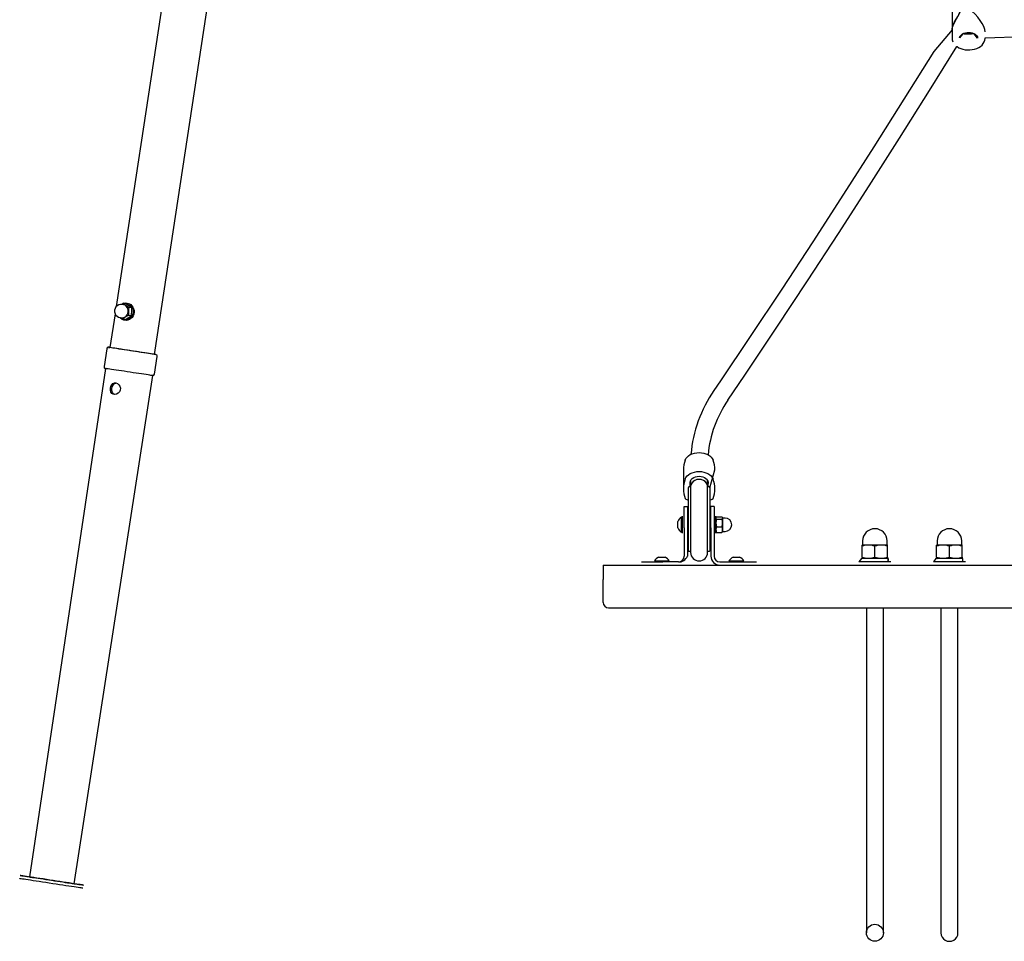
# Model space of a CAD drawing. Units: millimetres. Extents: x 4758 to 13715, y 9710 to 21967.
# Drawn here: x 10746 to 11671, y 17913 to 18778 of the extents above; entities that cross this region are included whole.
import ezdxf

# ---------------------------------------------------------------- set-up
doc = ezdxf.new("R2010")
doc.units = ezdxf.units.MM
doc.header["$LTSCALE"] = 100
doc.linetypes.add('SLD-Сплошная', pattern=[0])

msp = doc.modelspace()

# ---------------------------------------------------------------- linework, layer by layer
at = {"color": 7, "linetype": 'SLD-Сплошная', "lineweight": 25}
for p, q in [((10872.91, 18464.28), (11183.08, 20503.32)), ((10950.76, 19257.34), (10836.94, 18509.11)), ((11621.66, 18787.65), (11621.63, 18768.78)), ((11621.63, 18768.33), (11621.63, 18761.03)), ((11652.58, 18761.46), (11688.63, 18762.69)), ((11652.63, 18761.03), (11652.58, 18761.46)), ((11652.58, 18761.46), (11652.63, 18761.03)), ((10843.65, 18510.94), (10842.52, 18511.11)), ((10846.06, 18511.81), (10843.54, 18512.19)), ((10847.96, 18512.06), (10847.96, 18512.06)), ((10851.45, 18507.89), (10848.92, 18508.27)), ((10835.85, 18502.45), (10831.09, 18470.64)), ((10840.66, 18498.75), (10841.78, 18498.58)), ((10840.66, 18498.75), (10842.61, 18497.23)), ((10845.14, 18496.85), (10842.61, 18497.23)), ((10845.14, 18496.85), (10845.57, 18496.24)), ((10850.99, 18500.41), (10848.46, 18500.79)), ((10828.07, 18469.58), (10825.49, 18452.78)), ((10872.94, 18445.56), (10875.5, 18462.37)), ((10875.5, 18462.37), (10875.5, 18462.37)), ((10826.75, 18451.07), (10755.52, 17973.85)), ((10797.34, 17967.49), (10871.31, 18444.29)), ((10872.94, 18445.56), (10872.94, 18445.56)), ((11369.38, 18355.88), (11369.38, 18338.09)), ((11394.13, 18338.99), (11398.88, 18355.88)), ((11374.13, 18338.99), (11374.13, 18339.39)), ((11374.13, 18327.5), (11374.13, 18338.99)), ((11375.86, 18339.88), (11374.63, 18339.89)), ((11375.86, 18339.88), (11375.88, 18341.56)), ((11376.13, 18345.98), (11375.88, 18341.56)), ((11376.13, 18345.98), (11376.13, 18340.02)), ((11376.13, 18340.02), (11376.13, 18328.91)), ((11392.13, 18340.02), (11392.13, 18345.98)), ((11392.13, 18345.98), (11392.38, 18341.56)), ((11392.13, 18328.91), (11392.13, 18340.02)), ((11392.38, 18341.56), (11392.39, 18339.89)), ((11393.63, 18339.89), (11392.39, 18339.89)), ((11394.13, 18339.39), (11394.13, 18338.99)), ((11394.13, 18338.99), (11394.13, 18327.5)), ((11370.13, 18301.41), (11370.13, 18321.41)), ((11370.13, 18321.41), (11373.13, 18321.41)), ((11373.13, 18321.41), (11373.13, 18301.41)), ((11374.13, 18279.91), (11374.13, 18327.5)), ((11376.13, 18328.91), (11376.13, 18278.41)), ((11392.13, 18278.41), (11392.13, 18328.91)), ((11394.13, 18327.5), (11394.13, 18279.91)), ((11398.13, 18321.41), (11395.13, 18321.41)), ((11395.13, 18301.41), (11395.13, 18321.41)), ((11398.13, 18321.41), (11398.13, 18301.41)), ((11367.53, 18311.41), (11367.53, 18311.41)), ((11367.53, 18301.72), (11367.53, 18311.41)), ((11368.53, 18312.41), (11368.53, 18312.41)), ((11368.53, 18296.41), (11368.53, 18312.41)), ((11399.73, 18312.41), (11399.73, 18312.41)), ((11399.73, 18301.21), (11399.73, 18312.41)), ((11400.03, 18311.18), (11399.73, 18310.66)), ((11400.46, 18311.65), (11405.51, 18311.65)), ((11406.23, 18310.66), (11406.23, 18310.66)), ((11408.48, 18310.66), (11406.23, 18310.66)), ((11406.23, 18310.66), (11406.23, 18298.16)), ((11364.13, 18303.26), (11364.13, 18307.41)), ((11364.13, 18301.41), (11364.13, 18303.26)), ((11367.53, 18297.41), (11367.53, 18301.72)), ((11370.13, 18301.41), (11370.13, 18274.91)), ((11374.13, 18310.41), (11373.13, 18310.41)), ((11373.13, 18301.41), (11373.13, 18274.91)), ((11395.13, 18310.41), (11394.13, 18310.41)), ((11395.13, 18301.41), (11395.13, 18274.91)), ((11398.13, 18301.41), (11398.13, 18274.91)), ((11400.46, 18309.75), (11405.51, 18309.75)), ((11400.46, 18302.51), (11405.51, 18302.51)), ((11367.53, 18297.41), (11367.53, 18297.41)), ((11368.53, 18296.41), (11368.53, 18296.41)), ((11373.13, 18298.41), (11374.13, 18298.41)), ((11394.13, 18298.41), (11395.13, 18298.41)), ((11399.73, 18296.41), (11399.73, 18301.21)), ((11399.73, 18296.41), (11399.73, 18296.41)), ((11400.03, 18297.65), (11400.03, 18297.65)), ((11400.03, 18297.65), (11400.46, 18297.17)), ((11400.46, 18297.17), (11405.51, 18297.17)), ((11405.96, 18297.69), (11406.23, 18298.16)), ((11406.23, 18298.16), (11408.48, 18298.16)), ((11537.63, 18285.61), (11537.13, 18285.32)), ((11537.13, 18284.25), (11537.13, 18285.32)), ((11537.13, 18273.97), (11537.13, 18284.25)), ((11537.63, 18289.11), (11537.63, 18285.61)), ((11537.63, 18285.61), (11560.63, 18285.61)), ((11549.13, 18273.97), (11549.13, 18284.25)), ((11560.63, 18285.61), (11560.63, 18289.11)), ((11561.13, 18285.32), (11560.63, 18285.61)), ((11561.13, 18284.25), (11561.13, 18285.32)), ((11561.13, 18273.97), (11561.13, 18284.25)), ((11607.63, 18285.61), (11607.13, 18285.32)), ((11607.13, 18284.25), (11607.13, 18285.32)), ((11607.13, 18273.97), (11607.13, 18284.25)), ((11607.63, 18289.11), (11607.63, 18285.61)), ((11607.63, 18285.61), (11630.63, 18285.61)), ((11619.13, 18273.97), (11619.13, 18284.25)), ((11630.63, 18285.61), (11630.63, 18289.11)), ((11631.13, 18285.32), (11630.63, 18285.61)), ((11631.13, 18284.25), (11631.13, 18285.32)), ((11631.13, 18273.97), (11631.13, 18284.25)), ((11346.13, 18273.81), (11352.13, 18273.81)), ((11374.63, 18279.41), (11375.76, 18279.41)), ((11392.5, 18279.41), (11393.63, 18279.41)), ((11416.13, 18273.81), (11419.13, 18273.81)), ((11419.13, 18273.81), (11422.13, 18273.81)), ((11537.13, 18273.97), (11537.13, 18272.9)), ((11561.13, 18273.97), (11561.13, 18272.9)), ((11607.13, 18273.97), (11607.13, 18272.9)), ((11631.13, 18273.97), (11631.13, 18272.9)), ((11294.13, 18266.41), (13074.13, 18266.41)), ((11294.13, 18266.41), (11294.13, 18253.11)), ((11330.13, 18269.41), (11330.13, 18269.41)), ((11330.13, 18269.41), (11350.13, 18269.41)), ((11342.13, 18270.41), (11342.13, 18270.41)), ((11342.13, 18270.41), (11356.13, 18270.41)), ((11364.63, 18269.41), (11350.13, 18269.41)), ((11356.13, 18270.41), (11356.13, 18270.41)), ((11403.63, 18269.41), (11418.13, 18269.41)), ((11412.13, 18270.41), (11412.13, 18270.41)), ((11412.13, 18270.41), (11419.13, 18270.41)), ((11418.13, 18269.41), (11438.13, 18269.41)), ((11419.13, 18270.41), (11426.13, 18270.41)), ((11426.13, 18270.41), (11426.13, 18270.41)), ((11438.13, 18269.41), (11438.13, 18269.41)), ((11536.48, 18272.61), (11534.13, 18269.41)), ((11534.13, 18269.41), (11534.13, 18269.41)), ((11564.13, 18269.41), (11534.13, 18269.41)), ((11561.64, 18272.61), (11536.48, 18272.61)), ((11537.13, 18272.9), (11537.63, 18272.61)), ((11561.13, 18272.9), (11561.13, 18272.9)), ((11561.64, 18272.61), (11561.64, 18272.61)), ((11564.13, 18269.41), (11564.13, 18269.41)), ((11606.48, 18272.61), (11604.13, 18269.41)), ((11604.13, 18269.41), (11604.13, 18269.41)), ((11634.13, 18269.41), (11604.13, 18269.41)), ((11631.56, 18272.61), (11606.48, 18272.61)), ((11607.13, 18272.9), (11607.63, 18272.61)), ((11631.13, 18272.9), (11631.13, 18272.9)), ((11631.78, 18272.61), (11631.56, 18272.61)), ((11631.78, 18272.61), (11631.78, 18272.61)), ((11631.78, 18272.61), (11631.78, 18272.61)), ((11634.13, 18269.41), (11634.13, 18269.41)), ((11294.13, 18231.41), (11294.13, 18253.11)), ((11299.13, 18226.41), (13069.13, 18226.41)), ((11541.13, 18226.41), (11541.13, 17951.41)), ((11557.13, 17951.41), (11557.13, 18226.41)), ((11611.13, 18226.41), (11611.13, 17951.41)), ((11627.13, 17951.41), (11627.13, 18226.41)), ((10746.32, 17972.22), (10746.32, 17972.22)), ((10805.64, 17963.2), (10805.64, 17963.2)), ((11541.13, 17951.41), (11541.13, 17921.41)), ((11557.13, 17921.41), (11557.13, 17951.41)), ((11611.13, 17951.41), (11611.13, 17921.41)), ((11627.13, 17921.41), (11627.13, 17951.41))]:
    msp.add_line(p, q, dxfattribs=at)
at = {"color": 7, "linetype": 'SLD-Сплошная', "lineweight": 25, "flags": 128}
for points in [[(11621.63, 18768.33), (11621.74, 18769.69), (11622.08, 18771.25), (11623.29, 18774.52), (11624.41, 18776.8), (11625.7, 18779.12), (11627.03, 18781.38), (11628.3, 18783.63), (11629.27, 18785.89), (11629.51, 18787.67), (11629.07, 18789.16), (11628.37, 18790.09), (11627.49, 18790.8), (11626.01, 18791.48), (11624.52, 18791.68), (11623.51, 18791.48), (11622.64, 18790.95), (11621.76, 18789.32), (11621.63, 18788.17), (11621.64, 18788.03)], [(11621.63, 18768.78), (11621.69, 18769.63), (11622.38, 18772.57), (11623.09, 18774.4), (11624, 18776.32), (11625.37, 18778.82), (11626.87, 18781.35), (11627.88, 18783.1), (11628.77, 18784.86), (11629.17, 18786.3)], [(11621.63, 18768.78), (11604.44, 18748.62), (11576.45, 18703.81), (11548.17, 18659.08), (11519.61, 18614.46), (11490.76, 18569.93), (11461.63, 18525.51), (11432.21, 18481.18), (11404.08, 18439.28), (11397.99, 18430.27)], [(11631.8, 18765.13), (11628.66, 18761.46), (11628.96, 18762.47), (11629.49, 18763.32), (11630.34, 18764.2), (11631.43, 18764.95), (11632.73, 18765.57), (11634.19, 18766.03), (11635.77, 18766.29), (11637.4, 18766.36), (11639.01, 18766.23), (11640.56, 18765.9), (11641.97, 18765.39), (11643.19, 18764.73), (11644.19, 18763.96), (11644.93, 18763.11), (11645.4, 18762.23), (11645.62, 18761.32), (11645.6, 18761.1)], [(11645.6, 18761.1), (11642.36, 18765.05), (11639.69, 18764.76), (11637.42, 18764.72), (11635.11, 18764.75), (11633.05, 18764.87), (11631.8, 18765.13)], [(11626.1, 18753.24), (11626.25, 18753.12), (11627.94, 18752.09), (11629.82, 18751.25), (11631.85, 18750.62), (11633.99, 18750.19), (11636.19, 18749.98), (11638.41, 18750), (11640.6, 18750.24), (11642.73, 18750.7), (11644.74, 18751.37), (11646.61, 18752.25), (11648.28, 18753.32), (11649.73, 18754.55), (11650.92, 18755.94), (11651.8, 18757.44), (11652.37, 18759.01), (11652.62, 18760.62), (11652.58, 18761.46)], [(11411.24, 18421.3), (11426.95, 18444.59), (11456.58, 18488.9), (11485.92, 18533.31), (11514.98, 18577.82), (11543.75, 18622.43), (11572.23, 18667.14), (11600.43, 18711.94), (11626.1, 18753.24)], [(10849.78, 18511.12), (10850.93, 18510.07), (10851.85, 18508.76), (10852.5, 18507.24), (10852.84, 18505.58), (10852.86, 18503.86), (10852.56, 18502.15), (10851.94, 18500.55), (10851.05, 18499.12), (10849.92, 18497.93), (10848.61, 18497.04), (10847.17, 18496.48), (10845.68, 18496.29), (10844.19, 18496.48), (10842.8, 18497.02), (10841.63, 18497.84)], [(10841.78, 18498.58), (10842.55, 18498.53), (10843.85, 18498.73), (10845.08, 18499.28), (10846.18, 18500.15), (10847.07, 18501.29), (10847.71, 18502.63), (10848.06, 18504.09), (10848.1, 18505.59), (10847.83, 18507.05), (10847.26, 18508.37), (10846.43, 18509.48), (10845.38, 18510.32), (10844.17, 18510.83), (10843.65, 18510.94)], [(10843.54, 18512.19), (10842.74, 18511.79), (10842.52, 18511.11)], [(10850.58, 18510.99), (10851.73, 18509.95), (10852.65, 18508.64), (10853.3, 18507.12), (10853.64, 18505.46), (10853.66, 18503.74), (10853.36, 18502.03), (10852.74, 18500.43), (10851.85, 18499), (10850.72, 18497.81), (10849.41, 18496.92), (10847.97, 18496.36), (10846.48, 18496.17), (10845.57, 18496.24)], [(10847.96, 18512.06), (10849.25, 18511.72), (10850.58, 18510.99)], [(10874.24, 18464.07), (10874.03, 18464.11), (10873.47, 18464.19), (10872.57, 18464.32), (10871.35, 18464.51), (10869.82, 18464.74), (10868.01, 18465.01), (10865.95, 18465.32), (10863.67, 18465.67), (10861.2, 18466.04), (10858.59, 18466.44), (10855.88, 18466.85), (10853.1, 18467.28), (10850.31, 18467.7), (10847.54, 18468.12), (10844.85, 18468.53), (10842.26, 18468.93), (10839.83, 18469.3), (10837.59, 18469.64), (10835.58, 18469.95), (10833.83, 18470.21), (10832.37, 18470.44), (10831.21, 18470.62), (10830.38, 18470.74), (10829.9, 18470.82), (10829.76, 18470.84), (10829.97, 18470.81), (10830.53, 18470.73), (10831.09, 18470.64)], [(10873.65, 18464.16), (10873.43, 18464.2), (10872.87, 18464.28), (10871.96, 18464.42), (10870.72, 18464.6), (10869.18, 18464.84), (10867.35, 18465.11), (10865.27, 18465.43), (10862.98, 18465.78), (10860.5, 18466.15), (10857.88, 18466.55), (10855.17, 18466.96), (10852.41, 18467.38), (10849.63, 18467.8), (10846.9, 18468.22), (10844.25, 18468.62), (10841.73, 18469.01), (10839.38, 18469.37), (10837.23, 18469.69), (10835.33, 18469.98), (10833.7, 18470.23), (10832.37, 18470.44), (10831.36, 18470.59), (10830.7, 18470.7), (10830.38, 18470.75), (10830.41, 18470.74), (10830.81, 18470.69), (10831.09, 18470.64)], [(10871.31, 18444.29), (10871.02, 18444.33), (10870.46, 18444.42), (10869.56, 18444.55), (10868.34, 18444.74), (10866.81, 18444.97), (10865, 18445.24), (10862.94, 18445.55), (10860.66, 18445.9), (10858.19, 18446.27), (10855.58, 18446.67), (10852.87, 18447.08), (10850.09, 18447.5), (10847.3, 18447.93), (10844.53, 18448.35), (10841.84, 18448.76), (10839.25, 18449.15), (10836.82, 18449.52), (10834.59, 18449.87), (10832.58, 18450.17), (10830.82, 18450.44), (10829.36, 18450.67), (10828.2, 18450.84), (10827.38, 18450.97), (10826.89, 18451.05), (10826.75, 18451.07)], [(10836.61, 18437.42), (10838.13, 18436.89), (10839.45, 18435.82), (10840.42, 18434.31), (10840.88, 18432.5), (10840.73, 18430.67), (10840.02, 18429.04), (10838.83, 18427.71), (10837.29, 18426.81), (10835.62, 18426.5), (10834.08, 18426.78), (10832.83, 18427.6), (10831.92, 18428.9), (10831.44, 18430.58), (10831.43, 18432.42), (10831.86, 18434.16), (10832.67, 18435.66), (10833.84, 18436.79), (10835.3, 18437.4), (10836.61, 18437.42)], [(10835.73, 18426.52), (10835.54, 18426.55), (10834.29, 18427.34), (10833.39, 18428.6), (10832.9, 18430.26), (10832.88, 18432.1), (10833.27, 18433.84), (10834.04, 18435.35), (10835.16, 18436.51), (10836.59, 18437.16), (10836.61, 18437.42)], [(11371.04, 18365.09), (11371.76, 18366.54), (11372.82, 18367.89), (11374.19, 18369.11), (11375.83, 18370.15), (11377.7, 18370.99), (11379.74, 18371.61), (11381.91, 18371.98), (11384.13, 18372.11), (11386.36, 18371.98), (11388.52, 18371.61), (11390.56, 18370.99), (11392.43, 18370.15), (11394.07, 18369.11), (11395.44, 18367.89), (11396.5, 18366.54), (11397.22, 18365.09)], [(11371.04, 18347.3), (11371.76, 18348.76), (11372.82, 18350.11), (11374.19, 18351.32), (11375.83, 18352.36), (11377.7, 18353.2), (11379.74, 18353.82), (11381.91, 18354.2), (11384.13, 18354.33), (11386.36, 18354.2), (11388.52, 18353.82), (11390.56, 18353.2), (11392.43, 18352.36), (11394.07, 18351.32), (11395.44, 18350.11), (11396.5, 18348.76), (11397.22, 18347.3)], [(11375.71, 18343.19), (11375.65, 18344.44), (11375.98, 18345.67), (11376.68, 18346.82), (11377.71, 18347.84), (11379.04, 18348.69), (11380.6, 18349.33), (11382.33, 18349.72), (11384.13, 18349.85), (11385.93, 18349.72), (11387.66, 18349.33), (11389.22, 18348.69), (11390.55, 18347.84), (11391.58, 18346.82), (11392.28, 18345.67), (11392.61, 18344.44), (11392.55, 18343.19)], [(11376.13, 18340.02), (11376.03, 18339.86), (11375.86, 18339.88)], [(11400.46, 18309.75), (11400.01, 18310.25), (11399.88, 18310.77), (11400.46, 18311.65)], [(11405.51, 18311.65), (11405.95, 18311.15), (11406.08, 18310.63), (11405.51, 18309.75)], [(11405.51, 18297.17), (11405.95, 18297.67), (11405.96, 18297.69)], [(10805.64, 17963.2), (10805.64, 17963.2), (10805.44, 17963.22), (10804.89, 17963.31), (10804, 17963.44), (10802.78, 17963.62), (10801.25, 17963.85), (10799.43, 17964.13), (10797.33, 17964.45), (10794.98, 17964.8), (10792.4, 17965.19), (10789.63, 17965.61), (10786.71, 17966.06), (10783.66, 17966.52), (10780.51, 17967), (10777.32, 17967.48), (10774.11, 17967.97), (10770.92, 17968.46), (10767.79, 17968.93), (10764.75, 17969.4), (10761.85, 17969.84), (10759.11, 17970.26), (10756.58, 17970.64), (10754.26, 17971), (10752.21, 17971.31), (10750.43, 17971.58), (10748.95, 17971.81), (10747.79, 17971.99), (10746.96, 17972.12), (10746.47, 17972.19), (10746.32, 17972.22)], [(10797.34, 17967.49), (10798.15, 17967.38), (10800.21, 17967.07), (10801.98, 17966.8), (10803.46, 17966.57), (10804.62, 17966.39), (10805.45, 17966.26), (10805.95, 17966.19), (10806.09, 17966.16), (10805.89, 17966.19), (10805.34, 17966.27), (10804.45, 17966.4), (10803.24, 17966.59), (10801.71, 17966.82), (10799.88, 17967.09), (10797.78, 17967.41), (10795.43, 17967.77), (10792.85, 17968.16), (10790.09, 17968.58), (10787.16, 17969.02), (10784.11, 17969.49), (10780.96, 17969.96), (10777.77, 17970.45), (10774.56, 17970.94), (10771.37, 17971.42), (10768.24, 17971.9), (10765.2, 17972.36), (10762.3, 17972.8), (10759.57, 17973.22), (10757.03, 17973.61), (10754.72, 17973.96), (10752.66, 17974.28), (10750.88, 17974.55), (10749.4, 17974.78), (10748.24, 17974.96), (10747.41, 17975.08), (10746.92, 17975.16), (10746.77, 17975.18), (10746.98, 17975.16), (10747.53, 17975.07), (10748.41, 17974.94), (10749.63, 17974.76), (10751.16, 17974.53), (10752.99, 17974.25), (10755.09, 17973.93), (10755.52, 17973.87)], [(10755.52, 17973.85), (10755.68, 17973.83), (10756.2, 17973.75), (10757.06, 17973.61), (10758.25, 17973.43), (10759.76, 17973.2), (10761.55, 17972.93), (10763.59, 17972.61), (10765.86, 17972.27), (10768.3, 17971.9), (10770.89, 17971.5), (10773.57, 17971.1), (10776.29, 17970.68), (10779.02, 17970.26), (10781.71, 17969.86), (10784.31, 17969.46), (10786.77, 17969.09), (10789.05, 17968.74), (10791.12, 17968.43), (10792.94, 17968.15), (10794.47, 17967.92), (10795.7, 17967.74), (10796.59, 17967.6), (10797.14, 17967.52), (10797.34, 17967.49), (10797.34, 17967.49)]]:
    msp.add_lwpolyline(points, dxfattribs=at)
at = {"color": 7, "linetype": 'SLD-Сплошная', "lineweight": 25}
msp.add_circle((11549.13, 17921.41), 8, dxfattribs=at)
for centre, radius, start, end in [((11628.99, 18760.93), 7.36, 179.23804, 206.03867), ((10841.59, 18504.93), 6.25, 81.41555, 203.35833), ((10871.13, 18544.46), 42.46, 229.46217, 238.45732), ((10846.26, 18506.2), 6.05, 54.35692, 105.63342), ((10823.85, 18475.62), 42.46, 49.46217, 58.45732), ((10872.81, 18503.04), 24.45, 167.65573, 185.28703), ((10827.1, 18505.64), 24.45, 347.65573, 5.28703), ((10841.59, 18504.93), 6.25, 203.35833, 261.41555), ((10862.45, 18471.26), 32.67, 115.35389, 127.38113), ((10832.23, 18524.59), 30.6, 294.94552, 307.7895), ((10829.83, 18469.4), 1.77, 44.45426, 174.00157), ((10851.65, 18323.74), 142.14, 80.85477, 81.39817), ((10860.9, 18386.53), 78.67, 80.67452, 81.21937), ((10874.09, 18462.63), 1.43, 349.28365, 70.16302), ((10826.94, 18452.53), 1.47, 170.31582, 255.70074), ((10871.47, 18445.76), 1.47, 263.88846, 352.27071), ((11498.82, 18360.24), 122.76, 145.21922, 175.26584), ((11499.88, 18359.81), 107.88, 145.24916, 174.56763), ((11396.15, 18355.82), 26.77, 159.73115, 179.8682), ((11372.11, 18355.82), 26.77, 0.1318, 20.26885), ((11395.88, 18338.09), 26.49, 159.65442, 200.34558), ((11374.63, 18339.39), 0.5, 90, 180), ((11367.76, 18341.55), 8.12, 0.02494, 11.62783), ((11392.35, 18339.56), 0.336, 83.07947, 131.63141), ((11400.5, 18341.55), 8.12, 168.37217, 179.97506), ((11393.63, 18339.39), 0.5, 360, 90), ((11372.38, 18338.09), 26.49, 339.65442, 20.34558), ((11376.17, 18336.22), 8.95, 235.03657, 256.8457), ((11392.09, 18336.22), 8.95, 283.1543, 304.96343), ((11371.71, 18304.41), 8.15, 120.85743, 158.4135), ((11408.48, 18304.41), 6.25, 270.00004, 89.99996), ((11371.71, 18304.41), 8.15, 201.5865, 239.14257), ((11406.39, 18299.84), 6.51, 155.79204, 204.20796), ((11411.72, 18306.13), 11.83, 162.18817, 197.81183), ((11394.24, 18306.13), 11.83, 342.18429, 17.81571), ((11399.57, 18299.84), 6.51, 335.79204, 24.20796), ((11549.13, 18289.11), 11.5, 0, 180), ((11619.13, 18289.11), 11.5, 0.00003, 179.99997), ((11543.13, 18267.68), 17.63, 70.10187, 109.89813), ((11555.13, 18267.68), 17.63, 70.10187, 109.89813), ((11613.13, 18267.68), 17.63, 70.10187, 109.89813), ((11625.13, 18267.68), 17.63, 70.10187, 109.89813), ((11349.13, 18266.23), 8.15, 111.5865, 149.14257), ((11349.13, 18266.23), 8.15, 30.85743, 68.4135), ((11365.17, 18277.9), 8.5, 266.3539, 339.45658), ((11364.63, 18274.91), 5.5, 270, 0), ((11374.63, 18279.91), 0.5, 180, 270), ((11375.76, 18279.91), 0.5, 270, 317.15538), ((11384.13, 18278.41), 8, 180, 0), ((11392.5, 18279.91), 0.5, 222.84462, 270), ((11393.63, 18279.91), 0.5, 270, 360), ((11403.63, 18274.91), 8.5, 180, 270), ((11403.63, 18274.91), 5.5, 180, 270), ((11419.13, 18266.23), 8.15, 111.5865, 149.14257), ((11419.13, 18266.23), 8.15, 30.85743, 68.4135), ((11543.13, 18290.55), 17.63, 250.10187, 289.89813), ((11555.13, 18290.55), 17.63, 250.10187, 289.89813), ((11613.13, 18290.55), 17.63, 250.10187, 289.89813), ((11625.13, 18290.55), 17.63, 250.10187, 289.89813), ((11299.13, 18231.41), 5, 180, 270), ((11619.13, 17921.41), 8, 179.99996, 0.00004)]:
    msp.add_arc(centre, radius, start, end, dxfattribs=at)
for centre, major_axis, ratio, start_param, end_param in [((11637.13, 18778.19), (14.42, -14.42), 0.395096, 0.376272, 1.947068), ((11384.13, 18340.02), (8, 0), 0.862089, 0, 3.141593), ((11549.13, 18275.21), (-3.19, 34.74), 0.352395, 4.512512, 4.605297), ((11549.13, 18280.82), (-3.19, 34.74), 0.352395, 4.374604, 4.441594), ((11619.13, 18275.21), (-3.73, 34.73), 0.348049, 4.507516, 4.600301), ((11619.13, 18280.82), (-3.73, 34.73), 0.348049, 4.340578, 4.436598)]:
    msp.add_ellipse(centre, major_axis=major_axis, ratio=ratio, start_param=start_param, end_param=end_param, dxfattribs=at)

doc.saveas('drawing.dxf')
